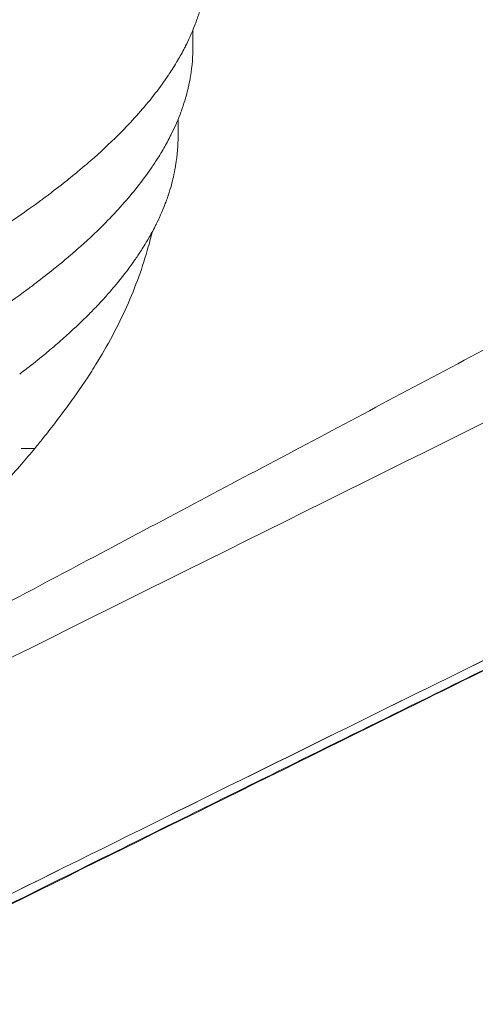
# Model space of a CAD drawing. Units: millimetres. Extents: x 0 to 146557, y 0 to 14215.
# Drawn here: x 141291 to 141445, y 9106 to 9437 of the extents above; entities that cross this region are included whole.
import ezdxf

# ---------------------------------------------------------------- set-up
doc = ezdxf.new("R2010")
doc.units = ezdxf.units.MM

msp = doc.modelspace()

# ---------------------------------------------------------------- linework, layer by layer
at = {"color": 0, "linetype": 'Continuous', "lineweight": 0, "extrusion": (0, 1, 0)}
for p, q in [((141349.36, 9433.96), (141349.36, 9428.12)), ((141344.36, 9403.87), (141344.36, 9398.12))]:
    msp.add_line(p, q, dxfattribs=at)
at = {"color": 0, "linetype": 'Continuous', "lineweight": 0}
for points, knots in [([(141300.21, 9378.16), (141300.67, 9378.49), (141301.08, 9378.8), (141301.45, 9379.09), (141301.53, 9379.15), (141301.61, 9379.21), (141301.69, 9379.27), (141301.73, 9379.3), (141301.76, 9379.32), (141301.8, 9379.35), (141301.82, 9379.36), (141301.83, 9379.37), (141301.84, 9379.38), (141301.84, 9379.38), (141301.85, 9379.39), (141301.85, 9379.39), (141301.86, 9379.4), (141301.87, 9379.4), (141301.88, 9379.41), (141304.02, 9381.04), (141305.97, 9382.56), (141307.73, 9383.98), (141307.86, 9384.08), (141307.98, 9384.18), (141308.11, 9384.28), (141308.11, 9384.29), (141308.12, 9384.29), (141308.12, 9384.3), (141308.13, 9384.3), (141308.13, 9384.3), (141308.13, 9384.31), (141308.14, 9384.31), (141308.15, 9384.32), (141308.16, 9384.32), (141308.65, 9384.73), (141309.66, 9385.54), (141311.13, 9386.76), (141311.62, 9387.17), (141312.16, 9387.62), (141312.75, 9388.12), (141313.06, 9388.38), (141313.38, 9388.66), (141313.71, 9388.94), (141313.79, 9389.01), (141313.87, 9389.08), (141313.96, 9389.15), (141313.98, 9389.17), (141313.99, 9389.18), (141314.01, 9389.2), (141314.02, 9389.2), (141314.02, 9389.21), (141314.03, 9389.21), (141314.03, 9389.21), (141314.03, 9389.22), (141314.03, 9389.22), (141316.85, 9391.64), (141319.93, 9394.42), (141323.13, 9397.54), (141323.43, 9397.84), (141323.73, 9398.13), (141324.03, 9398.43), (141324.18, 9398.58), (141324.33, 9398.73), (141324.48, 9398.88), (141324.52, 9398.92), (141324.56, 9398.96), (141324.6, 9399), (141324.62, 9399.02), (141324.64, 9399.04), (141324.66, 9399.06), (141328.68, 9403.09), (141332.3, 9407.12), (141335.52, 9411.15), (141337.12, 9413.16), (141338.63, 9415.18), (141340.03, 9417.19), (141340.38, 9417.69), (141340.73, 9418.2), (141341.07, 9418.7), (141341.08, 9418.71), (141341.08, 9418.73), (141341.09, 9418.74), (141341.1, 9418.75), (141341.11, 9418.76), (141341.11, 9418.76), (141341.88, 9419.91), (141342.83, 9421.37), (141343.88, 9423.12), (141343.94, 9423.23), (141344.01, 9423.34), (141344.07, 9423.45), (141344.11, 9423.51), (141344.15, 9423.57), (141344.18, 9423.63), (141344.19, 9423.64), (141344.2, 9423.65), (141344.2, 9423.66), (141344.21, 9423.67), (141344.21, 9423.68), (141344.22, 9423.69), (141345.01, 9425.04), (141345.8, 9426.46), (141346.57, 9427.95), (141346.66, 9428.12), (141346.74, 9428.28), (141346.83, 9428.45), (141346.84, 9428.48), (141346.86, 9428.51), (141346.87, 9428.54), (141346.88, 9428.55), (141346.88, 9428.56), (141346.89, 9428.57), (141346.89, 9428.58), (141346.9, 9428.59), (141346.9, 9428.6), (141347.86, 9430.49), (141348.94, 9432.81), (141350, 9435.56), (141350.2, 9436.07), (141350.4, 9436.6), (141350.59, 9437.15), (141350.69, 9437.41), (141350.78, 9437.67), (141350.87, 9437.93), (141350.92, 9438.08), (141350.97, 9438.23), (141351.02, 9438.38), (141351.03, 9438.39), (141351.03, 9438.4), (141351.03, 9438.41), (141351.04, 9438.42), (141351.04, 9438.43), (141351.04, 9438.44), (141351.85, 9440.84), (141352.38, 9442.83), (141352.75, 9444.42), (141353.06, 9445.74), (141353.26, 9446.78), (141353.4, 9447.53), (141353.45, 9447.81), (141353.49, 9448.05), (141353.53, 9448.25), (141353.53, 9448.26), (141353.53, 9448.27), (141353.53, 9448.28), (141353.53, 9448.28), (141353.53, 9448.29), (141353.53, 9448.29), (141353.53, 9448.29), (141353.53, 9448.29), (141353.53, 9448.29), (141354.16, 9452), (141354.36, 9455.28), (141354.36, 9458.12)], [0.7440305, 0.7440305, 0.7440305, 0.7440305, 0.7484002, 0.7484002, 0.7484002, 0.7493561, 0.7493561, 0.7493561, 0.7498191, 0.7498191, 0.7498191, 0.7499864, 0.7499864, 0.7499864, 0.7500095, 0.7500095, 0.7500095, 0.7500785, 0.7500785, 0.7500785, 0.7645336, 0.7645336, 0.7645336, 0.7655541, 0.7655541, 0.7655541, 0.7656013, 0.7656013, 0.7656013, 0.7656339, 0.7656339, 0.7656339, 0.765789, 0.765789, 0.765789, 0.7756771, 0.7756771, 0.7756771, 0.7789886, 0.7789886, 0.7789886, 0.7807104, 0.7807104, 0.7807104, 0.7811341, 0.7811341, 0.7811341, 0.7812258, 0.7812258, 0.7812258, 0.7812495, 0.7812495, 0.7812495, 0.7812681, 0.7812681, 0.7812681, 0.808247, 0.808247, 0.808247, 0.8107762, 0.8107762, 0.8107762, 0.8120305, 0.8120305, 0.8120305, 0.8123743, 0.8123743, 0.8123743, 0.812526, 0.812526, 0.812526, 0.8508548, 0.8508548, 0.8508548, 0.8700192, 0.8700192, 0.8700192, 0.8748103, 0.8748103, 0.8748103, 0.874939, 0.874939, 0.874939, 0.8750178, 0.8750178, 0.8750178, 0.8891837, 0.8891837, 0.8891837, 0.8900494, 0.8900494, 0.8900494, 0.8905285, 0.8905285, 0.8905285, 0.8906136, 0.8906136, 0.8906136, 0.8906952, 0.8906952, 0.8906952, 0.9043583, 0.9043583, 0.9043583, 0.9058527, 0.9058527, 0.9058527, 0.9061311, 0.9061311, 0.9061311, 0.906227, 0.906227, 0.906227, 0.9063308, 0.9063308, 0.9063308, 0.9297481, 0.9297481, 0.9297481, 0.9341388, 0.9341388, 0.9341388, 0.936197, 0.936197, 0.936197, 0.9373678, 0.9373678, 0.9373678, 0.9374576, 0.9374576, 0.9374576, 0.9375138, 0.9375138, 0.9375138, 0.9519148, 0.9519148, 0.9519148, 0.9639361, 0.9639361, 0.9639361, 0.9684441, 0.9684441, 0.9684441, 0.9686936, 0.9686936, 0.9686936, 0.9687243, 0.9687243, 0.9687243, 0.9687569, 0.9687569, 0.9687569, 1, 1, 1, 1]), ([(141295.61, 9348.16), (141296.05, 9348.49), (141296.46, 9348.8), (141296.83, 9349.09), (141296.91, 9349.15), (141296.99, 9349.21), (141297.07, 9349.27), (141297.11, 9349.3), (141297.15, 9349.32), (141297.18, 9349.35), (141297.2, 9349.36), (141297.21, 9349.37), (141297.22, 9349.38), (141297.22, 9349.38), (141297.23, 9349.39), (141297.23, 9349.39), (141297.24, 9349.39), (141297.25, 9349.4), (141297.25, 9349.41), (141299.38, 9351.04), (141301.31, 9352.56), (141303.07, 9353.98), (141303.19, 9354.08), (141303.32, 9354.18), (141303.44, 9354.28), (141303.45, 9354.29), (141303.46, 9354.3), (141303.46, 9354.3), (141303.47, 9354.31), (141303.47, 9354.31), (141303.47, 9354.31), (141303.95, 9354.7), (141304.94, 9355.5), (141306.38, 9356.71), (141306.89, 9357.13), (141307.44, 9357.6), (141308.05, 9358.12), (141308.36, 9358.38), (141308.67, 9358.66), (141309, 9358.94), (141309.09, 9359.01), (141309.17, 9359.08), (141309.25, 9359.15), (141309.27, 9359.17), (141309.29, 9359.18), (141309.3, 9359.2), (141309.31, 9359.2), (141309.31, 9359.21), (141309.32, 9359.21), (141309.32, 9359.21), (141309.32, 9359.22), (141309.32, 9359.22), (141312.12, 9361.64), (141315.18, 9364.42), (141318.35, 9367.54), (141318.65, 9367.84), (141318.95, 9368.13), (141319.25, 9368.43), (141319.4, 9368.58), (141319.55, 9368.73), (141319.7, 9368.88), (141319.74, 9368.93), (141319.79, 9368.97), (141319.83, 9369.02), (141319.85, 9369.03), (141319.86, 9369.05), (141319.88, 9369.06), (141323.87, 9373.09), (141327.46, 9377.12), (141330.65, 9381.15), (141332.25, 9383.17), (141333.74, 9385.18), (141335.14, 9387.19), (141335.49, 9387.69), (141335.83, 9388.2), (141336.16, 9388.7), (141336.17, 9388.71), (141336.18, 9388.73), (141336.19, 9388.74), (141336.2, 9388.75), (141336.2, 9388.76), (141336.21, 9388.76), (141336.97, 9389.92), (141337.91, 9391.37), (141338.96, 9393.12), (141339.02, 9393.23), (141339.08, 9393.34), (141339.15, 9393.45), (141339.18, 9393.51), (141339.22, 9393.57), (141339.26, 9393.63), (141339.26, 9393.64), (141339.27, 9393.65), (141339.27, 9393.66), (141339.28, 9393.67), (141339.28, 9393.68), (141339.29, 9393.69), (141340.08, 9395.04), (141340.86, 9396.46), (141341.63, 9397.95), (141341.71, 9398.12), (141341.8, 9398.28), (141341.88, 9398.45), (141341.9, 9398.48), (141341.91, 9398.51), (141341.93, 9398.54), (141341.93, 9398.55), (141341.94, 9398.56), (141341.94, 9398.57), (141341.95, 9398.58), (141341.95, 9398.59), (141341.96, 9398.6), (141342.9, 9400.49), (141343.98, 9402.81), (141345.03, 9405.56), (141345.23, 9406.07), (141345.43, 9406.6), (141345.62, 9407.15), (141345.71, 9407.41), (141345.8, 9407.67), (141345.89, 9407.93), (141345.94, 9408.08), (141346, 9408.23), (141346.05, 9408.38), (141346.05, 9408.39), (141346.05, 9408.4), (141346.06, 9408.41), (141346.06, 9408.42), (141346.06, 9408.43), (141346.07, 9408.44), (141346.87, 9410.85), (141347.4, 9412.84), (141347.76, 9414.43), (141348.07, 9415.75), (141348.27, 9416.78), (141348.41, 9417.53), (141348.46, 9417.81), (141348.5, 9418.05), (141348.53, 9418.25), (141348.53, 9418.26), (141348.54, 9418.27), (141348.54, 9418.29), (141348.54, 9418.29), (141348.54, 9418.29), (141348.54, 9418.29), (141348.54, 9418.29), (141348.54, 9418.29), (141348.54, 9418.29), (141349.16, 9422), (141349.36, 9425.28), (141349.36, 9428.12)], [0.7440302, 0.7440302, 0.7440302, 0.7440302, 0.7484, 0.7484, 0.7484, 0.7493559, 0.7493559, 0.7493559, 0.7498189, 0.7498189, 0.7498189, 0.7499867, 0.7499867, 0.7499867, 0.7500079, 0.7500079, 0.7500079, 0.750063, 0.750063, 0.750063, 0.7645258, 0.7645258, 0.7645258, 0.7655466, 0.7655466, 0.7655466, 0.7656195, 0.7656195, 0.7656195, 0.7656456, 0.7656456, 0.7656456, 0.7755513, 0.7755513, 0.7755513, 0.7789885, 0.7789885, 0.7789885, 0.7807103, 0.7807103, 0.7807103, 0.781134, 0.781134, 0.781134, 0.7812261, 0.7812261, 0.7812261, 0.7812481, 0.7812481, 0.7812481, 0.7812667, 0.7812667, 0.7812667, 0.8082459, 0.8082459, 0.8082459, 0.8107752, 0.8107752, 0.8107752, 0.8120316, 0.8120316, 0.8120316, 0.8124148, 0.8124148, 0.8124148, 0.8125378, 0.8125378, 0.8125378, 0.8508607, 0.8508607, 0.8508607, 0.8700221, 0.8700221, 0.8700221, 0.8748125, 0.8748125, 0.8748125, 0.8749533, 0.8749533, 0.8749533, 0.87502, 0.87502, 0.87502, 0.8891835, 0.8891835, 0.8891835, 0.8900493, 0.8900493, 0.8900493, 0.8905292, 0.8905292, 0.8905292, 0.8906136, 0.8906136, 0.8906136, 0.8906952, 0.8906952, 0.8906952, 0.9043583, 0.9043583, 0.9043583, 0.9058527, 0.9058527, 0.9058527, 0.9061319, 0.9061319, 0.9061319, 0.9062275, 0.9062275, 0.9062275, 0.9063299, 0.9063299, 0.9063299, 0.9297474, 0.9297474, 0.9297474, 0.9341382, 0.9341382, 0.9341382, 0.9361964, 0.9361964, 0.9361964, 0.9373691, 0.9373691, 0.9373691, 0.9374557, 0.9374557, 0.9374557, 0.9375131, 0.9375131, 0.9375131, 0.9519404, 0.9519404, 0.9519404, 0.9639553, 0.9639553, 0.9639553, 0.9684609, 0.9684609, 0.9684609, 0.9687107, 0.9687107, 0.9687107, 0.9687319, 0.9687319, 0.9687319, 0.9687569, 0.9687569, 0.9687569, 1, 1, 1, 1]), ([(141291, 9318.16), (141291.44, 9318.49), (141291.85, 9318.8), (141292.22, 9319.09), (141292.3, 9319.15), (141292.38, 9319.21), (141292.45, 9319.27), (141292.49, 9319.3), (141292.53, 9319.32), (141292.56, 9319.35), (141292.57, 9319.36), (141292.59, 9319.37), (141292.6, 9319.38), (141292.6, 9319.38), (141292.6, 9319.38), (141292.61, 9319.39), (141294.73, 9321.02), (141296.65, 9322.55), (141298.4, 9323.97), (141298.52, 9324.07), (141298.64, 9324.17), (141298.76, 9324.27), (141298.77, 9324.28), (141298.78, 9324.29), (141298.79, 9324.3), (141298.8, 9324.3), (141298.8, 9324.3), (141298.8, 9324.3), (141299.28, 9324.69), (141300.26, 9325.5), (141301.7, 9326.72), (141302.2, 9327.14), (141302.75, 9327.6), (141303.35, 9328.12), (141303.66, 9328.38), (141303.97, 9328.66), (141304.3, 9328.94), (141304.38, 9329.01), (141304.46, 9329.08), (141304.54, 9329.15), (141304.56, 9329.17), (141304.58, 9329.18), (141304.6, 9329.2), (141304.6, 9329.2), (141304.61, 9329.21), (141304.61, 9329.21), (141304.61, 9329.21), (141304.61, 9329.21), (141304.62, 9329.22), (141307.39, 9331.64), (141310.43, 9334.42), (141313.58, 9337.54), (141313.87, 9337.84), (141314.17, 9338.13), (141314.47, 9338.43), (141314.61, 9338.58), (141314.76, 9338.72), (141314.9, 9338.87), (141314.94, 9338.91), (141314.97, 9338.94), (141315.01, 9338.98), (141315.03, 9339), (141315.04, 9339.01), (141315.06, 9339.03), (141315.07, 9339.04), (141315.07, 9339.04), (141315.07, 9339.04), (141315.07, 9339.04), (141315.07, 9339.05), (141315.08, 9339.05), (141315.08, 9339.05), (141315.08, 9339.05), (141315.08, 9339.05), (141315.08, 9339.05), (141315.49, 9339.46), (141316.29, 9340.29), (141317.09, 9341.12), (141318.27, 9342.37), (141319.77, 9344.02), (141320.69, 9345.04), (141321.72, 9346.22), (141322.85, 9347.54), (141323.09, 9347.84), (141323.34, 9348.13), (141323.6, 9348.44), (141323.72, 9348.59), (141323.84, 9348.74), (141323.97, 9348.89), (141323.97, 9348.89), (141323.98, 9348.9), (141323.98, 9348.9), (141323.98, 9348.91), (141323.98, 9348.91), (141323.99, 9348.91), (141326.34, 9351.78), (141328.22, 9354.29), (141329.74, 9356.46), (141330.11, 9357), (141330.47, 9357.52), (141330.81, 9358.02), (141330.96, 9358.25), (141331.11, 9358.48), (141331.26, 9358.69), (141331.31, 9358.78), (141331.37, 9358.86), (141331.42, 9358.95), (141332.16, 9360.07), (141333.05, 9361.46), (141334.03, 9363.12), (141334.1, 9363.23), (141334.16, 9363.34), (141334.22, 9363.45), (141334.26, 9363.51), (141334.29, 9363.57), (141334.33, 9363.63), (141334.34, 9363.64), (141334.34, 9363.65), (141334.35, 9363.66), (141334.35, 9363.67), (141334.36, 9363.68), (141334.36, 9363.69), (141335.15, 9365.04), (141335.93, 9366.46), (141336.69, 9367.95), (141336.77, 9368.12), (141336.85, 9368.28), (141336.93, 9368.45), (141336.95, 9368.48), (141336.97, 9368.51), (141336.98, 9368.54), (141336.99, 9368.55), (141336.99, 9368.56), (141337, 9368.57), (141337, 9368.58), (141337.01, 9368.59), (141337.01, 9368.6), (141337.95, 9370.49), (141339.02, 9372.81), (141340.06, 9375.56), (141340.26, 9376.07), (141340.46, 9376.6), (141340.65, 9377.15), (141340.74, 9377.4), (141340.83, 9377.66), (141340.92, 9377.93), (141340.97, 9378.07), (141341.01, 9378.21), (141341.06, 9378.35), (141341.07, 9378.37), (141341.07, 9378.38), (141341.08, 9378.39), (141341.08, 9378.4), (141341.08, 9378.41), (141341.08, 9378.42), (141341.09, 9378.43), (141341.09, 9378.43), (141341.09, 9378.44), (141341.89, 9380.85), (141342.41, 9382.84), (141342.78, 9384.43), (141343.08, 9385.75), (141343.28, 9386.78), (141343.41, 9387.53), (141343.46, 9387.81), (141343.5, 9388.05), (141343.54, 9388.25), (141343.54, 9388.26), (141343.54, 9388.27), (141343.54, 9388.28), (141343.54, 9388.28), (141343.54, 9388.28), (141343.54, 9388.29), (141343.54, 9388.29), (141343.54, 9388.29), (141343.54, 9388.29), (141343.54, 9388.29), (141343.54, 9388.3), (141343.55, 9388.3), (141344.16, 9392), (141344.36, 9395.28), (141344.36, 9398.12)], [0.7440343, 0.7440343, 0.7440343, 0.7440343, 0.7484037, 0.7484037, 0.7484037, 0.7493595, 0.7493595, 0.7493595, 0.7498225, 0.7498225, 0.7498225, 0.7499631, 0.7499631, 0.7499631, 0.7500105, 0.7500105, 0.7500105, 0.7645001, 0.7645001, 0.7645001, 0.7655196, 0.7655196, 0.7655196, 0.7656072, 0.7656072, 0.7656072, 0.7656276, 0.7656276, 0.7656276, 0.77556, 0.77556, 0.77556, 0.7789897, 0.7789897, 0.7789897, 0.7807115, 0.7807115, 0.7807115, 0.7811352, 0.7811352, 0.7811352, 0.7812277, 0.7812277, 0.7812277, 0.78125, 0.78125, 0.78125, 0.78127, 0.78127, 0.78127, 0.8082492, 0.8082492, 0.8082492, 0.8107785, 0.8107785, 0.8107785, 0.8120036, 0.8120036, 0.8120036, 0.8123051, 0.8123051, 0.8123051, 0.8124585, 0.8124585, 0.8124585, 0.8124813, 0.8124813, 0.8124813, 0.8124975, 0.8124975, 0.8124975, 0.8125022, 0.8125022, 0.8125022, 0.8236011, 0.8236011, 0.8236011, 0.8346965, 0.8346965, 0.8346965, 0.8415077, 0.8415077, 0.8415077, 0.8429977, 0.8429977, 0.8429977, 0.8437194, 0.8437194, 0.8437194, 0.8437408, 0.8437408, 0.8437408, 0.8437557, 0.8437557, 0.8437557, 0.8664712, 0.8664712, 0.8664712, 0.87215, 0.87215, 0.87215, 0.8747508, 0.8747508, 0.8747508, 0.8757711, 0.8757711, 0.8757711, 0.8891866, 0.8891866, 0.8891866, 0.8900523, 0.8900523, 0.8900523, 0.8905333, 0.8905333, 0.8905333, 0.8906188, 0.8906188, 0.8906188, 0.8906983, 0.8906983, 0.8906983, 0.904361, 0.904361, 0.904361, 0.9058554, 0.9058554, 0.9058554, 0.9061359, 0.9061359, 0.9061359, 0.9062329, 0.9062329, 0.9062329, 0.9063233, 0.9063233, 0.9063233, 0.9297425, 0.9297425, 0.9297425, 0.9341336, 0.9341336, 0.9341336, 0.9361919, 0.9361919, 0.9361919, 0.9373034, 0.9373034, 0.9373034, 0.9374057, 0.9374057, 0.9374057, 0.9374782, 0.9374782, 0.9374782, 0.9375167, 0.9375167, 0.9375167, 0.9518911, 0.9518911, 0.9518911, 0.9639183, 0.9639183, 0.9639183, 0.9684285, 0.9684285, 0.9684285, 0.9686784, 0.9686784, 0.9686784, 0.9687166, 0.9687166, 0.9687166, 0.9687476, 0.9687476, 0.9687476, 0.9687744, 0.9687744, 0.9687744, 1, 1, 1, 1]), ([(141278.63, 9236.81), (141280.73, 9237.92), (141282.84, 9239.04), (141293.24, 9244.55), (141301.56, 9248.96), (141321.04, 9259.29), (141332.2, 9265.21), (141354.59, 9277.08), (141365.82, 9283.04), (141388.33, 9294.98), (141399.62, 9300.97), (141422.27, 9312.98), (141433.64, 9319.02), (141456.43, 9331.11), (141467.86, 9337.18), (141490.77, 9349.34), (141502.26, 9355.43), (141525.27, 9367.65), (141536.8, 9373.77), (141559.09, 9385.6), (141569.85, 9391.32), (141580.63, 9397.04)], [2.388308, 2.388308, 2.388308, 2.388308, 10.000034, 10.000034, 40.000861, 40.000861, 80.012538, 80.012538, 119.958056, 119.958056, 159.895593, 159.895593, 199.871734, 199.871734, 239.862045, 239.862045, 279.847288, 279.847288, 319.818588, 319.818588, 356.987265, 356.987265, 356.987265, 356.987265]), ([(141133.7, 9293.12), (141138.16, 9294.89), (141143.62, 9297.08), (141149.98, 9299.68), (141150.59, 9299.94), (141151.22, 9300.19), (141151.85, 9300.45), (141152.34, 9300.65), (141152.83, 9300.85), (141153.31, 9301.05), (141159.7, 9303.69), (141164.98, 9305.91), (141169.23, 9307.73), (141171.2, 9308.57), (141172.95, 9309.32), (141174.49, 9309.99), (141174.78, 9310.11), (141175.06, 9310.23), (141175.34, 9310.35), (141175.4, 9310.38), (141175.47, 9310.41), (141175.54, 9310.44), (141175.57, 9310.45), (141175.59, 9310.46), (141175.62, 9310.48), (141175.63, 9310.48), (141175.63, 9310.48), (141175.64, 9310.48), (141175.66, 9310.49), (141175.68, 9310.5), (141175.7, 9310.51), (141178.83, 9311.87), (141181.77, 9313.15), (141184.54, 9314.38), (141185.23, 9314.68), (141185.91, 9314.98), (141186.58, 9315.28), (141186.65, 9315.31), (141186.73, 9315.35), (141186.8, 9315.38), (141186.88, 9315.41), (141186.96, 9315.45), (141187.05, 9315.49), (141189.02, 9316.37), (141190.99, 9317.24), (141192.93, 9318.12), (141193.96, 9318.58), (141194.98, 9319.05), (141195.99, 9319.51), (141196.47, 9319.73), (141196.95, 9319.95), (141197.43, 9320.16), (141197.53, 9320.21), (141197.62, 9320.25), (141197.72, 9320.3), (141197.73, 9320.3), (141197.74, 9320.3), (141197.74, 9320.31), (141197.75, 9320.31), (141197.76, 9320.31), (141197.77, 9320.32), (141200.27, 9321.46), (141203.63, 9323.01), (141207.8, 9324.98), (141210.33, 9326.17), (141213.16, 9327.52), (141216.25, 9329.02), (141216.93, 9329.35), (141217.62, 9329.68), (141218.32, 9330.02), (141218.37, 9330.05), (141218.42, 9330.07), (141218.47, 9330.1), (141218.5, 9330.11), (141218.52, 9330.12), (141218.54, 9330.13), (141218.56, 9330.14), (141218.57, 9330.15), (141218.58, 9330.15), (141218.61, 9330.16), (141218.63, 9330.17), (141218.65, 9330.19), (141224.46, 9333.02), (141230.11, 9335.86), (141235.58, 9338.7), (141240.22, 9341.11), (141244.74, 9343.51), (141249.13, 9345.92), (141251.3, 9347.11), (141253.43, 9348.29), (141255.54, 9349.48), (141257.29, 9350.47), (141259.02, 9351.45), (141260.73, 9352.43), (141261.13, 9352.66), (141261.52, 9352.89), (141261.92, 9353.12), (141262.79, 9353.63), (141263.66, 9354.13), (141264.52, 9354.64), (141264.58, 9354.67), (141264.64, 9354.71), (141264.69, 9354.74), (141264.7, 9354.75), (141264.71, 9354.75), (141264.72, 9354.76), (141264.73, 9354.76), (141264.73, 9354.76), (141264.73, 9354.77), (141265.73, 9355.35), (141267.07, 9356.15), (141268.74, 9357.15), (141269.47, 9357.59), (141270.26, 9358.07), (141271.11, 9358.58), (141271.5, 9358.83), (141271.92, 9359.08), (141272.34, 9359.34), (141272.44, 9359.4), (141272.55, 9359.47), (141272.65, 9359.53), (141272.71, 9359.56), (141272.76, 9359.6), (141272.82, 9359.63), (141272.83, 9359.64), (141272.85, 9359.65), (141272.87, 9359.67), (141272.88, 9359.67), (141272.88, 9359.67), (141272.88, 9359.67), (141272.89, 9359.68), (141272.89, 9359.68), (141272.9, 9359.68), (141275.52, 9361.3), (141278.75, 9363.32), (141282.47, 9365.76), (141284.02, 9366.78), (141285.67, 9367.87), (141287.39, 9369.03), (141287.56, 9369.15), (141287.73, 9369.26), (141287.9, 9369.38), (141287.97, 9369.43), (141288.03, 9369.47), (141288.1, 9369.52), (141288.13, 9369.54), (141288.16, 9369.56), (141288.19, 9369.58), (141291.9, 9372.11), (141294.87, 9374.22), (141297.21, 9375.93), (141298.36, 9376.77), (141299.36, 9377.51), (141300.21, 9378.16)], [0.4784524, 0.4784524, 0.4784524, 0.4784524, 0.4977283, 0.4977283, 0.4977283, 0.4995901, 0.4995901, 0.4995901, 0.5010346, 0.5010346, 0.5010346, 0.5201436, 0.5201436, 0.5201436, 0.5289966, 0.5289966, 0.5289966, 0.5306566, 0.5306566, 0.5306566, 0.5310636, 0.5310636, 0.5310636, 0.5312355, 0.5312355, 0.5312355, 0.5312609, 0.5312609, 0.5312609, 0.5313472, 0.5313472, 0.5313472, 0.5434515, 0.5434515, 0.5434515, 0.5464776, 0.5464776, 0.5464776, 0.5468178, 0.5468178, 0.5468178, 0.5471612, 0.5471612, 0.5471612, 0.5555559, 0.5555559, 0.5555559, 0.55997, 0.55997, 0.55997, 0.5620591, 0.5620591, 0.5620591, 0.5624761, 0.5624761, 0.5624761, 0.562512, 0.562512, 0.562512, 0.5625802, 0.5625802, 0.5625802, 0.5803193, 0.5803193, 0.5803193, 0.5911128, 0.5911128, 0.5911128, 0.5934739, 0.5934739, 0.5934739, 0.5936445, 0.5936445, 0.5936445, 0.5937188, 0.5937188, 0.5937188, 0.5937719, 0.5937719, 0.5937719, 0.5938807, 0.5938807, 0.5938807, 0.6208678, 0.6208678, 0.6208678, 0.6437596, 0.6437596, 0.6437596, 0.6550699, 0.6550699, 0.6550699, 0.6644722, 0.6644722, 0.6644722, 0.6666674, 0.6666674, 0.6666674, 0.6715026, 0.6715026, 0.6715026, 0.6718257, 0.6718257, 0.6718257, 0.6718753, 0.6718753, 0.6718753, 0.671917, 0.671917, 0.671917, 0.6809312, 0.6809312, 0.6809312, 0.6848749, 0.6848749, 0.6848749, 0.6867235, 0.6867235, 0.6867235, 0.6871712, 0.6871712, 0.6871712, 0.6874074, 0.6874074, 0.6874074, 0.687486, 0.687486, 0.687486, 0.6875047, 0.6875047, 0.6875047, 0.6875496, 0.6875496, 0.6875496, 0.7086657, 0.7086657, 0.7086657, 0.7175069, 0.7175069, 0.7175069, 0.7183877, 0.7183877, 0.7183877, 0.7187287, 0.7187287, 0.7187287, 0.7188592, 0.7188592, 0.7188592, 0.7357287, 0.7357287, 0.7357287, 0.7440305, 0.7440305, 0.7440305, 0.7440305]), ([(141335.65, 9365.97), (141335.24, 9364.29), (141334.81, 9362.63), (141333.39, 9357.57), (141332.31, 9354.22), (141329.89, 9347.54), (141328.54, 9344.22), (141325.59, 9337.59), (141323.97, 9334.29), (141320.46, 9327.71), (141318.57, 9324.45), (141315.14, 9318.92), (141314.98, 9318.58), (141312.07, 9314.34)], [57.563744, 57.563744, 57.563744, 57.563744, 67.106255, 67.106255, 86.613447, 86.613447, 106.532604, 106.532604, 126.963531, 126.963531, 147.998209, 147.998209, 163.44551, 163.44551, 163.44551, 163.44551]), ([(141199.93, 9293.12), (141202.27, 9294.22), (141204.95, 9295.49), (141207.96, 9296.93), (141209.27, 9297.57), (141210.64, 9298.23), (141212.08, 9298.93), (141212.75, 9299.26), (141213.43, 9299.59), (141214.13, 9299.94), (141214.23, 9299.98), (141214.32, 9300.03), (141214.42, 9300.08), (141214.45, 9300.09), (141214.48, 9300.11), (141214.5, 9300.12), (141214.53, 9300.13), (141214.55, 9300.14), (141214.56, 9300.15), (141214.58, 9300.16), (141214.6, 9300.17), (141214.62, 9300.18), (141219.88, 9302.77), (141225.01, 9305.36), (141230, 9307.95), (141235.65, 9310.89), (141241.11, 9313.82), (141246.39, 9316.75), (141249.15, 9318.28), (141251.86, 9319.81), (141254.52, 9321.34), (141255.55, 9321.94), (141256.57, 9322.53), (141257.59, 9323.12), (141258.46, 9323.63), (141259.32, 9324.13), (141260.17, 9324.64), (141260.23, 9324.67), (141260.29, 9324.71), (141260.34, 9324.74), (141260.35, 9324.75), (141260.36, 9324.75), (141260.36, 9324.75), (141260.37, 9324.76), (141260.38, 9324.76), (141260.39, 9324.77), (141261.37, 9325.35), (141262.71, 9326.15), (141264.36, 9327.15), (141265.08, 9327.59), (141265.87, 9328.07), (141266.71, 9328.59), (141267.11, 9328.83), (141267.52, 9329.08), (141267.94, 9329.34), (141268.04, 9329.41), (141268.14, 9329.47), (141268.25, 9329.53), (141268.3, 9329.57), (141268.36, 9329.6), (141268.41, 9329.64), (141268.43, 9329.65), (141268.45, 9329.66), (141268.46, 9329.67), (141268.47, 9329.67), (141268.47, 9329.67), (141268.47, 9329.67), (141271.08, 9331.29), (141274.29, 9333.32), (141277.99, 9335.76), (141279.53, 9336.78), (141281.16, 9337.87), (141282.87, 9339.03), (141283.04, 9339.15), (141283.21, 9339.26), (141283.38, 9339.38), (141283.42, 9339.41), (141283.46, 9339.44), (141283.5, 9339.47), (141283.53, 9339.48), (141283.55, 9339.49), (141283.57, 9339.51), (141283.58, 9339.52), (141283.59, 9339.53), (141283.61, 9339.54), (141287.31, 9342.07), (141290.26, 9344.2), (141292.59, 9345.91), (141293.75, 9346.76), (141294.75, 9347.51), (141295.61, 9348.16)], [0.5743086, 0.5743086, 0.5743086, 0.5743086, 0.5858534, 0.5858534, 0.5858534, 0.5909043, 0.5909043, 0.5909043, 0.5932719, 0.5932719, 0.5932719, 0.5935991, 0.5935991, 0.5935991, 0.5936953, 0.5936953, 0.5936953, 0.5937658, 0.5937658, 0.5937658, 0.5938541, 0.5938541, 0.5938541, 0.6184831, 0.6184831, 0.6184831, 0.6463947, 0.6463947, 0.6463947, 0.6609986, 0.6609986, 0.6609986, 0.6666672, 0.6666672, 0.6666672, 0.6715024, 0.6715024, 0.6715024, 0.6718261, 0.6718261, 0.6718261, 0.6718641, 0.6718641, 0.6718641, 0.6719258, 0.6719258, 0.6719258, 0.6809389, 0.6809389, 0.6809389, 0.6848821, 0.6848821, 0.6848821, 0.6867305, 0.6867305, 0.6867305, 0.6871781, 0.6871781, 0.6871781, 0.6874147, 0.6874147, 0.6874147, 0.6874864, 0.6874864, 0.6874864, 0.6875032, 0.6875032, 0.6875032, 0.7086644, 0.7086644, 0.7086644, 0.7175059, 0.7175059, 0.7175059, 0.7183882, 0.7183882, 0.7183882, 0.7185966, 0.7185966, 0.7185966, 0.7187047, 0.7187047, 0.7187047, 0.7187686, 0.7187686, 0.7187686, 0.7356629, 0.7356629, 0.7356629, 0.7440302, 0.7440302, 0.7440302, 0.7440302]), ([(141481.56, 9318.68), (141408.65, 9282.58), (141337.8, 9247.5), (141200.29, 9178.92), (141132.79, 9144.92), (141051.32, 9103.54), (141035.2, 9095.33), (140962.9, 9058.45), (140908.58, 9030.56), (140831.29, 8990.4), (140805.83, 8977.11), (140768.54, 8957.63), (140756.26, 8951.21), (140741.11, 8943.29), (140738.09, 8941.72), (140732.82, 8938.97), (140730.58, 8937.79), (140723.64, 8934.18), (140718.99, 8931.75), (140714.36, 8929.33)], [0.000001, 0.000001, 0.000001, 0.000001, 25.099196, 25.099196, 50.367288, 50.367288, 56.67257, 56.67257, 78.899115, 78.899115, 90.158172, 90.158172, 95.788589, 95.788589, 97.196614, 97.196614, 98.252556, 98.252556, 100.448356, 100.448356, 100.448356, 100.448356]), ([(141312.07, 9314.34), (141310.76, 9312.43), (141309.43, 9310.54), (141305.09, 9304.52), (141302, 9300.46), (141297.91, 9295.35), (141297, 9294.24), (141296.08, 9293.12)], [0, 0, 0, 0, 10.000336, 10.000336, 32.160492, 32.160492, 38.435679, 38.435679, 38.435679, 38.435679]), ([(141296.07, 9293.12), (141294.62, 9291.36), (141293.15, 9289.6), (141288.1, 9283.74), (141284.45, 9279.69), (141276.85, 9271.65), (141272.9, 9267.66), (141264.66, 9259.69), (141260.37, 9255.72), (141251.46, 9247.81), (141246.77, 9243.83), (141238.45, 9237.02), (141234.71, 9234.05), (141225.84, 9227.19), (141220.65, 9223.32), (141210.06, 9215.7), (141204.66, 9211.95), (141193.69, 9204.56), (141188.12, 9200.93), (141176.84, 9193.79), (141171.14, 9190.29), (141158.68, 9182.83), (141151.82, 9178.84), (141139.02, 9171.6), (141133.11, 9168.34), (141121.21, 9161.9), (141115.2, 9158.72), (141103.09, 9152.44), (141096.95, 9149.33), (141084.21, 9142.97), (141077.5, 9139.69), (141064.56, 9133.46), (141058.35, 9130.51), (141045.81, 9124.66), (141039.48, 9121.75), (141026.73, 9115.96), (141020.29, 9113.08), (141012.45, 9109.62), (141011.08, 9109.02), (141009.77, 9108.45)], [0, 0, 0, 0, 10.000251, 10.000251, 33.834746, 33.834746, 58.333487, 58.333487, 83.703666, 83.703666, 109.799383, 109.799383, 130.403414, 130.403414, 157.965329, 157.965329, 185.445117, 185.445117, 212.667934, 212.667934, 239.537106, 239.537106, 270.91837, 270.91837, 296.914249, 296.914249, 322.500012, 322.500012, 347.763094, 347.763094, 374.884838, 374.884838, 399.321454, 399.321454, 423.561989, 423.561989, 447.64229, 447.64229, 452.598967, 452.598967, 452.598967, 452.598967]), ([(141293.94, 9293.12), (141294.44, 9293.12), (141294.84, 9293.12), (141295.49, 9293.12), (141295.73, 9293.12), (141296.02, 9293.12), (141296.08, 9293.12), (141296.08, 9293.12)], [0.00000183, 0.00000183, 0.00000183, 0.00000183, 0.013959, 0.013959, 0.02791617, 0.02791617, 0.0398648, 0.0398648, 0.0398648, 0.0398648]), ([(140714.36, 8852.58), (140725.34, 8858.24), (140764.37, 8878.29), (140828.07, 8911.12), (140904.04, 8950.17), (140968.51, 8982.99), (141047.05, 9022.74), (141135.24, 9067.15), (141250.96, 9124.94), (141364.06, 9180.84), (141478.54, 9237.19), (141547.87, 9271.38), (141580.63, 9287.43)], [0.2105999, 0.2105999, 0.2105999, 0.2105999, 0.2387699, 0.3095706, 0.3651997, 0.415305, 0.4546734, 0.5374659, 0.6025171, 0.6922174, 0.7626961, 0.8251107, 0.8251107, 0.8251107, 0.8251107]), ([(141580.63, 9287.43), (141547.88, 9271.37), (141478.55, 9237.19), (141364.08, 9180.84), (141250.97, 9124.94), (141135.26, 9067.15), (141047.07, 9022.74), (140968.53, 8982.99), (140904.06, 8950.17), (140828.1, 8911.12), (140764.39, 8878.28), (140725.35, 8858.23), (140714.36, 8852.57)], [0.1544326, 0.1544326, 0.1544326, 0.1544326, 0.2168421, 0.2873208, 0.3770211, 0.4420723, 0.5248648, 0.5642332, 0.6143385, 0.6699676, 0.7407683, 0.768961, 0.768961, 0.768961, 0.768961]), ([(140714.36, 8848.98), (140724.19, 8853.99), (140734.13, 8859.04), (140789.34, 8887.19), (140836.21, 8911.6), (140899.71, 8944.27), (140914.78, 8952), (140968.61, 8979.49), (141008.28, 8999.58), (141089.94, 9040.82), (141131.95, 9061.95), (141201.17, 9096.57), (141227.87, 9109.88), (141305.38, 9148.34), (141356.84, 9173.71), (141434.94, 9212.26), (141461.01, 9225.13), (141513.26, 9250.99), (141539.46, 9263.97), (141565.79, 9276.94)], [-107.878643, -107.878643, -107.878643, -107.878643, -103.416884, -103.416884, -83.345712, -83.345712, -77.192511, -77.192511, -61.609896, -61.609896, -45.856382, -45.856382, -36.142846, -36.142846, -17.988032, -17.988032, -8.966569, -8.966569, -0.000001, -0.000001, -0.000001, -0.000001]), ([(140714.36, 8849.27), (140720.57, 8852.47), (140726.82, 8855.69), (140763.47, 8874.53), (140794.01, 8890.25), (140833.4, 8910.53), (140841.88, 8914.89), (140859.49, 8923.95), (140868.65, 8928.65), (140884.23, 8936.65), (140890.61, 8939.92), (140901.07, 8945.28), (140905.13, 8947.36), (140911.53, 8950.63), (140913.87, 8951.83), (140927.07, 8958.57), (140938, 8964.14), (140954.11, 8972.34), (140959.22, 8974.94), (140970.52, 8980.68), (140976.73, 8983.83), (140991.16, 8991.15), (140999.4, 8995.33), (141018.41, 9004.95), (141029.2, 9010.4), (141057.67, 9024.77), (141075.45, 9033.74), (141105.87, 9049.04), (141118.42, 9055.35), (141154.9, 9073.66), (141179.03, 9085.73), (141210.66, 9101.51), (141217.94, 9105.14), (141232.08, 9112.18), (141238.94, 9115.59), (141271.62, 9131.84), (141297.68, 9144.75), (141343.68, 9167.49), (141363.53, 9177.29), (141398.47, 9194.52), (141413.5, 9201.93), (141439.91, 9214.94), (141451.26, 9220.53), (141466.91, 9228.24), (141471.18, 9230.35), (141479.2, 9234.3), (141482.93, 9236.14), (141512.92, 9250.92), (141539.29, 9263.92), (141565.79, 9276.94)], [37.921118, 37.921118, 37.921118, 37.921118, 40.784496, 40.784496, 54.585571, 54.585571, 58.326158, 58.326158, 62.318334, 62.318334, 65.070735, 65.070735, 66.804439, 66.804439, 67.802659, 67.802659, 72.417665, 72.417665, 74.552406, 74.552406, 77.124771, 77.124771, 80.511816, 80.511816, 84.895235, 84.895235, 91.997066, 91.997066, 96.934067, 96.934067, 106.25613, 106.25613, 109.030356, 109.030356, 111.630851, 111.630851, 121.390718, 121.390718, 128.708096, 128.708096, 134.192608, 134.192608, 138.304916, 138.304916, 139.847013, 139.847013, 141.19593, 141.19593, 150.623004, 150.623004, 150.623004, 150.623004])]:
    msp.add_open_spline(points, degree=3, knots=knots, dxfattribs=at)
for points in [[(141344.36, 9398.12), (141344.36, 9398.12), (141344.36, 9398.12), (141344.36, 9398.12)], [(141312.07, 9314.34), (141312.07, 9314.34), (141312.07, 9314.34), (141312.07, 9314.34)], [(141291.51, 9293.12), (141292.5, 9293.12), (141293.32, 9293.12), (141293.94, 9293.12)]]:
    msp.add_open_spline(points, degree=3, dxfattribs=at)

doc.saveas('drawing.dxf')
